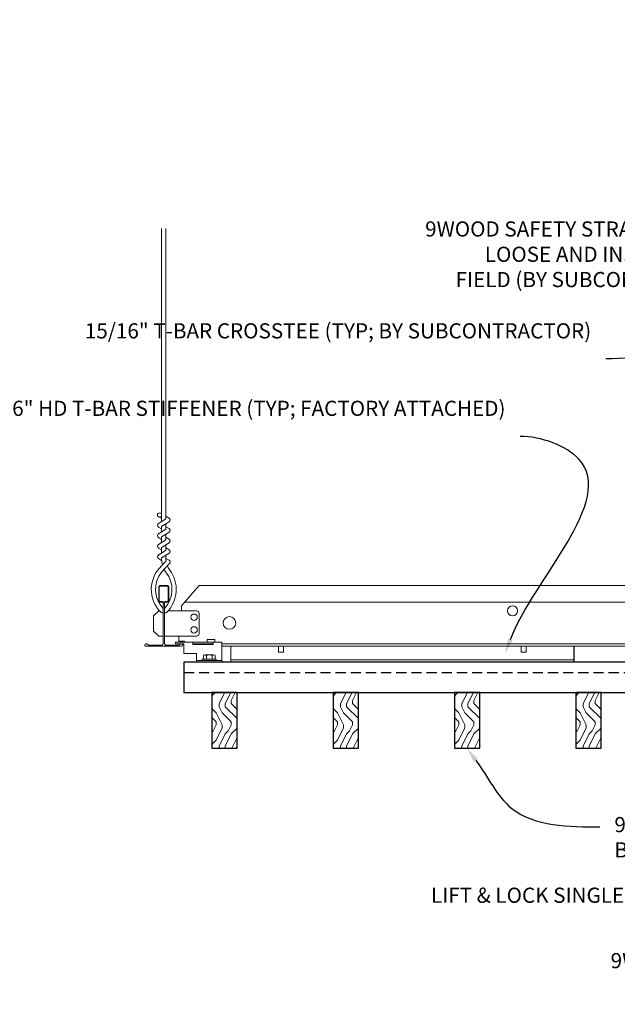
# Model space of a CAD drawing. Units: inches. Extents: x 0 to 3506, y 0 to 1152.
# Drawn here: x 1096 to 1110, y 425 to 449 of the extents above; entities that cross this region are included whole.
import ezdxf
from ezdxf import colors
from ezdxf.entities.mleader import LeaderData, LeaderLine
from ezdxf.enums import TextEntityAlignment as Align
from ezdxf.math import Vec2, Vec3

# ---------------------------------------------------------------- set-up
doc = ezdxf.new("R2010")
doc.units = ezdxf.units.IN
doc.header["$MEASUREMENT"] = 0
doc.linetypes.add('HIDDEN', pattern=[0.375, 0.25, -0.125])
for name, color, linetype, lineweight in [('Z-ANNO-NOTE', 7, 'Continuous', 35), ('Z-CLNG-SUSP', 3, 'Continuous', 18), ('Z-CLNG-TEES', 3, 'Continuous', 18), ('Z-CLNG-WOOD', 5, 'Continuous', 25), ('Z-CLNG-WOOD-PATT', 2, 'Continuous', 15), ('Z-CLNG-WOOD-TRIM', 4, 'Continuous', 25)]:
    doc.layers.add(name, color=color, linetype=linetype, lineweight=lineweight)
doc.layers.add('Z-ANNO-NPLT', color=252, linetype='Continuous', lineweight=35, plot=False)
doc.styles.add('1-4', font='arial.ttf', dxfattribs={"height": 0.375})
doc.styles.get("Standard").update_dxf_attribs({"font": 'arial.ttf', "height": 0.09375})
pattern_1 = [(90, (1005.9125, 425.6044), (-1.5, 1.5), [0.075, -1.425]), (90, (1005.7625, 424.5544), (-1.5, 1.5), [0.15, -1.35]), (90, (1005.6875, 425.5294), (-1.5, 1.5), [0.075, -1.425]), (90, (1005.5375, 424.6294), (-1.5, 1.5), [0.075, -1.425]), (90, (1005.4625, 425.5294), (-1.5, 1.5), [0.075, -1.425]), (90, (1005.3875, 424.7044), (-1.5, 1.5), [0.075, -1.425]), (90, (1005.3125, 425.5294), (-1.5, 1.5), [0.075, -1.425]), (90, (1005.1625, 424.7044), (-1.5, 1.5), [0.075, -0.825, 0.075, -0.525]), (90, (1005.0125, 424.7044), (-1.5, 1.5), [0.15, -0.75, 0.075, -0.525]), (90, (1004.7875, 424.6294), (-1.5, 1.5), [0.075, -0.225, 0.075, -0.6, 0.075, -0.45]), (90, (1004.6375, 424.5544), (-1.5, 1.5), [0.075, -0.3, 0.15, -0.975]), (90, (1004.5625, 425.5294), (-1.5, 1.5), [0.075, -1.425]), (90, (1004.4875, 424.5544), (-1.5, 1.5), [0.075, -0.375, 0.075, -0.975]), (135, (1005.9125, 424.4044), (-1.5, 7e-16), [0.212132, -1.909189]), (135, (1005.9125, 425.6794), (-1.5, 7e-16), [0.424264, -1.697056]), (135, (1005.1625, 425.6794), (-1.5, 7e-16), [0.106065, -2.015255]), (135, (1005.0125, 424.4044), (-1.5, 7e-16), [0.318198, -1.803122]), (135, (1005.0125, 425.6794), (-1.5, 7e-16), [0.53033, -1.59099]), (135, (1004.7875, 425.6794), (-1.5, 7e-16), [0.318198, -1.803122]), (45, (1004.6375, 425.3794), (9e-16, 1.5), [0.106065, -2.015255]), (45, (1005.8375, 424.8544), (9e-16, 1.5), [0.212132, -1.909189]), (45, (1005.2375, 424.9294), (9e-16, 1.5), [0.212132, -1.909189]), (45, (1005.5375, 425.3794), (9e-16, 1.5), [0.212132, -1.909189]), (45, (1004.9375, 425.3044), (9e-16, 1.5), [0.212132, -1.909189]), (45, (1004.7875, 425.3794), (9e-16, 1.5), [0.318198, -1.803122]), (45, (1005.6875, 425.0044), (9e-16, 1.5), [0.318198, -1.803122]), (45, (1005.6125, 425.2294), (9e-16, 1.5), [0.318198, -1.803122]), (45, (1005.0875, 425.0044), (9e-16, 1.5), [0.318198, -1.803122]), (45, (1005.0125, 425.1544), (9e-16, 1.5), [0.318198, -1.803122]), (116.56505, (1005.6125, 424.4794), (-6e-10, 1.5), [0.167705, -3.186397]), (116.56505, (1005.6875, 425.6044), (-6e-10, 1.5), [0.67082, -2.683282]), (116.56505, (1005.4625, 425.6044), (-6e-10, 1.5), [0.67082, -2.683282]), (116.56505, (1005.3125, 425.6044), (-6e-10, 1.5), [0.670821, -1.005, 0.335415, -1.342866]), (116.56505, (1005.0875, 425.7544), (-6e-10, 1.5), [0.167705, -3.186397]), (116.56505, (1004.5625, 424.4044), (-6e-10, 1.5), [0.167705, -3.186397]), (116.56505, (1004.5625, 425.6044), (-6e-10, 1.5), [0.33541, -3.018692]), (63.43495, (1005.9125, 425.2294), (6e-10, 1.5), [0.33541, -3.018692]), (63.43495, (1005.5375, 424.7044), (6e-10, 1.5), [0.33541, -3.018692]), (63.43495, (1005.7625, 424.7044), (6e-10, 1.5), [0.167705, -3.186392]), (63.43495, (1005.3875, 424.7794), (6e-10, 1.5), [0.503115, -2.850987]), (63.43495, (1005.3875, 425.0794), (6e-10, 1.5), [0.33541, -3.018692]), (63.43495, (1005.3125, 425.2294), (6e-10, 1.5), [0.33541, -3.018692]), (63.43495, (1005.1625, 424.7794), (6e-10, 1.5), [0.167705, -3.186392]), (63.43495, (1005.0125, 424.8544), (6e-10, 1.5), [0.167705, -3.186392]), (63.43495, (1004.7125, 425.4544), (6e-10, 1.5), [0.167705, -3.186392]), (63.43495, (1005.2375, 425.3794), (6e-10, 1.5), [0.167705, -3.186392]), (63.43495, (1004.7875, 424.7044), (6e-10, 1.5), [0.503115, -2.850987]), (63.43495, (1004.6375, 424.6294), (6e-10, 1.5), [0.33541, -3.018692]), (63.43495, (1005.0875, 425.4544), (6e-10, 1.5), [0.1677, -1.5093, 0.1677, -1.509402]), (63.43495, (1004.7875, 425.0044), (6e-10, 1.5), [0.33541, -3.018692]), (63.43495, (1004.6375, 425.0794), (6e-10, 1.5), [0.33541, -3.018692]), (63.43495, (1004.4875, 424.6294), (6e-10, 1.5), [0.33541, -3.018692]), (63.43495, (1004.4875, 425.0794), (6e-10, 1.5), [0.33541, -3.018692])]

msp = doc.modelspace()

# ---------------------------------------------------------------- hatches: boundary and pattern name
at = {"layer": 'Z-CLNG-WOOD-PATT'}
h = msp.add_hatch(dxfattribs=at)
h.set_pattern_fill('ENDGRAIN', color=256, scale=1.5, angle=90, style=0)
h.set_pattern_definition(pattern_1)
h.paths.add_polyline_path([(1100.305854, 431.027781), (1100.930854, 431.027781), (1100.930854, 432.402781), (1100.305854, 432.402781)])
h = msp.add_hatch(dxfattribs=at)
h.set_pattern_fill('ENDGRAIN', color=256, scale=1.5, angle=90, style=0)
h.set_pattern_definition(pattern_1)
h.paths.add_polyline_path([(1103.930854, 432.402781), (1103.305854, 432.402781), (1103.305854, 431.027781), (1103.930854, 431.027781)])
h = msp.add_hatch(dxfattribs=at)
h.set_pattern_fill('ENDGRAIN', color=256, scale=1.5, angle=90, style=0)
h.set_pattern_definition(pattern_1)
h.paths.add_polyline_path([(1106.930854, 431.027781), (1106.930854, 432.402781), (1106.305854, 432.402781), (1106.305854, 431.027781)])
h = msp.add_hatch(dxfattribs=at)
h.set_pattern_fill('ENDGRAIN', color=256, scale=1.5, angle=90, style=0)
h.set_pattern_definition(pattern_1)
h.paths.add_polyline_path([(1109.930854, 431.027781), (1109.930854, 432.402781), (1109.305854, 432.402781), (1109.305854, 431.027781)])

# ---------------------------------------------------------------- linework, layer by layer
at = {"layer": 'Z-CLNG-TEES'}
for p, q in [((1100.58034, 433.610781), (1101.08034, 433.610781)), ((1100.775104, 433.215281), (1109.262194, 433.215281)), ((1100.775104, 433.152781), (1109.262194, 433.152781))]:
    msp.add_line(p, q, dxfattribs=at)
at = {"layer": 'Z-CLNG-WOOD', "linetype": 'HIDDEN'}
msp.add_line((1099.618354, 432.902781), (1122.618354, 432.902781), dxfattribs=at)
at = {"layer": 'Z-CLNG-WOOD'}
for points in [[(1099.618354, 432.402781), (1122.618354, 432.402781), (1122.618354, 433.152781), (1099.618354, 433.152781)], [(1100.305854, 431.027781), (1100.930854, 431.027781), (1100.930854, 432.402781), (1100.305854, 432.402781)], [(1103.305854, 431.027781), (1103.930854, 431.027781), (1103.930854, 432.402781), (1103.305854, 432.402781)], [(1106.305854, 431.027781), (1106.930854, 431.027781), (1106.930854, 432.402781), (1106.305854, 432.402781)], [(1109.305854, 431.027781), (1109.930854, 431.027781), (1109.930854, 432.402781), (1109.305854, 432.402781)]]:
    msp.add_lwpolyline(points, close=True, dxfattribs=at)

# ---------------------------------------------------------------- texts
at = {"layer": 'Z-ANNO-NPLT'}
msp.add_text('5/8" THICK MEMBERS', height=132, rotation=32.8258798, dxfattribs=at).set_placement((11.245932, 106.770135), align=Align.TOP_LEFT)

# ---------------------------------------------------------------- leaders
at = {"layer": 'Z-ANNO-NOTE'}
ml = msp.add_multileader_mtext('Standard', dxfattribs=at)
ml.set_content('9WOOD SAFETY STRAP SHIPPED\\PLOOSE AND INSTALLED IN\\PFIELD (BY SUBCONTRACTOR)', color=256)
ml.set_leader_properties()
ml.build(insert=Vec2(0, 0))
ml.multileader.update_dxf_attribs({"leader_type": 2, "text_right_attachment_type": 3, "dogleg_length": 0.36, "arrow_head_size": 0.375, "scale": 4})
ctx = ml.context
ctx.base_point, ctx.scale, ctx.char_height, ctx.arrow_head_size, ctx.landing_gap_size, ctx.plane_origin = Vec3(1104.436133, 443.806969), 4, 0.375, 0.375, 0.36, Vec3(1114.96456, 440.104997)
ctx.right_attachment, ctx.text_align_type = 3, 2
notes = []
notes.append((ctx, [(0, (1, 1, 0), (1115.046423, 442.537016), (-1, 0), 1.44, [(0, [(1122.30138, 437.629122), (1114.854014, 440.466975)], 0, [])])]))
ctx.mtext.insert, ctx.mtext.alignment, ctx.mtext.flow_direction = Vec3(1113.246423, 444.049593), 3, 5
ml = msp.add_multileader_mtext('Standard', dxfattribs=at)
ml.set_content('9WOOD LIFT & LOCK CROSSPIECE \\PBACKER WOOD CEILING GRILLE (TYP) ', color=256, style='1-4')
ml.set_leader_properties()
ml.build(insert=Vec2(0, 0))
ml.multileader.update_dxf_attribs({"leader_type": 2, "text_right_attachment_type": 3, "dogleg_length": 0.36, "arrow_head_size": 0.375, "scale": 4})
ctx = ml.context
ctx.base_point, ctx.scale, ctx.char_height, ctx.arrow_head_size, ctx.landing_gap_size, ctx.plane_origin = Vec3(1109.900436, 429.085377), 4, 0.375, 0.375, 0.36, Vec3(1108.479624, 427.182213)
ctx.right_attachment = 3
notes.append((ctx, [(0, (1, 1, 0), (1108.460436, 429.085377), (1, 0), 1.44, [(0, [(1106.61109, 431.027781), (1107.721034, 429.53956)], 0, [])])]))
ctx.mtext.insert, ctx.mtext.flow_direction = Vec3(1110.260436, 429.328001), 5
for ctx, leaders in notes:
    for number, flags, end, landing, length, lines in leaders:
        leader = LeaderData()
        leader.index, (leader.has_last_leader_line, leader.has_dogleg_vector, leader.attachment_direction) = number, flags
        leader.last_leader_point, leader.dogleg_vector, leader.dogleg_length = Vec3(end), Vec3(landing), length
        for number, points, colour, breaks in lines:
            line = LeaderLine()
            line.index, line.vertices, line.color, line.breaks = number, Vec3.list(points), colors.encode_raw_color(colour), breaks
            leader.lines.append(line)
        ctx.leaders.append(leader)

# ---------------------------------------------------------------- next in the draw order: leaders
ml = msp.add_multileader_mtext('Standard', dxfattribs=at)
ml.set_content('15/16" T-BAR CROSSTEE (TYP; BY SUBCONTRACTOR)', color=256)
ml.set_leader_properties()
ml.build(insert=Vec2(0, 0))
ml.multileader.update_dxf_attribs({"leader_type": 2, "text_right_attachment_type": 3, "dogleg_length": 0.36, "arrow_head_size": 0.375, "scale": 4})
ctx = ml.context
ctx.base_point, ctx.scale, ctx.char_height, ctx.arrow_head_size, ctx.landing_gap_size, ctx.plane_origin = Vec3(1101.705061, 441.289369), 4, 0.375, 0.375, 0.36, Vec3(1111.40224, 440.164398)
ctx.right_attachment, ctx.text_align_type = 3, 2
notes = []
notes.append((ctx, [(0, (1, 1, 0), (1111.487333, 440.651067), (-1, 0), 1.44, [(0, [(1111.40224, 435.048281), (1111.268714, 440.651067)], 0, [])])]))
ctx.mtext.insert, ctx.mtext.width, ctx.mtext.alignment, ctx.mtext.flow_direction = Vec3(1109.687333, 441.531993), 7.76625205, 3, 5
ctx.mtext.has_bg_fill, ctx.mtext.bg_color, ctx.mtext.bg_scale_factor, ctx.mtext.bg_transparency, ctx.mtext.use_window_bg_color = 1, -1023410167, 1.5, 0, 1
for ctx, leaders in notes:
    for number, flags, end, landing, length, lines in leaders:
        leader = LeaderData()
        leader.index, (leader.has_last_leader_line, leader.has_dogleg_vector, leader.attachment_direction) = number, flags
        leader.last_leader_point, leader.dogleg_vector, leader.dogleg_length = Vec3(end), Vec3(landing), length
        for number, points, colour, breaks in lines:
            line = LeaderLine()
            line.index, line.vertices, line.color, line.breaks = number, Vec3.list(points), colors.encode_raw_color(colour), breaks
            leader.lines.append(line)
        ctx.leaders.append(leader)

# ---------------------------------------------------------------- next in the draw order: leaders
ml = msp.add_multileader_mtext('Standard', dxfattribs=at)
ml.set_content('15/16" HD T-BAR STIFFENER (TYP; FACTORY ATTACHED)', color=256)
ml.set_leader_properties()
ml.build(insert=Vec2(0, 0))
ml.multileader.update_dxf_attribs({"leader_type": 2, "text_right_attachment_type": 3, "dogleg_length": 0.36, "arrow_head_size": 0.375, "scale": 4})
ctx = ml.context
ctx.base_point, ctx.scale, ctx.char_height, ctx.arrow_head_size, ctx.landing_gap_size, ctx.plane_origin = Vec3(1100.09927, 439.374374), 4, 0.375, 0.375, 0.36, Vec3(1109.282806, 438.249659)
ctx.right_attachment, ctx.text_align_type = 3, 2
notes = []
notes.append((ctx, [(0, (1, 1, 0), (1109.367899, 438.736328), (-1, 0), 1.44, [(0, [(1107.556309, 433.366484), (1109.382357, 438.173632)], 0, [])])]))
ctx.mtext.insert, ctx.mtext.width, ctx.mtext.alignment, ctx.mtext.flow_direction = Vec3(1107.567899, 439.616998), 7.31905389, 3, 5
ctx.mtext.has_bg_fill, ctx.mtext.bg_color, ctx.mtext.bg_scale_factor, ctx.mtext.bg_transparency, ctx.mtext.use_window_bg_color = 1, -1023410167, 1.5, 0, 1
for ctx, leaders in notes:
    for number, flags, end, landing, length, lines in leaders:
        leader = LeaderData()
        leader.index, (leader.has_last_leader_line, leader.has_dogleg_vector, leader.attachment_direction) = number, flags
        leader.last_leader_point, leader.dogleg_vector, leader.dogleg_length = Vec3(end), Vec3(landing), length
        for number, points, colour, breaks in lines:
            line = LeaderLine()
            line.index, line.vertices, line.color, line.breaks = number, Vec3.list(points), colors.encode_raw_color(colour), breaks
            leader.lines.append(line)
        ctx.leaders.append(leader)

# ---------------------------------------------------------------- next in the draw order: linework, layer by layer
at = {"layer": 'Z-CLNG-TEES'}
for p, q in [((1099.066054, 436.822609), (1099.04212, 436.83806)), ((1099.066054, 436.703158), (1098.987443, 436.748921)), ((1099.555854, 434.548281), (1099.993354, 435.048281)), ((1099.993354, 435.048281), (1122.243354, 435.048281)), ((1099.637886, 434.642031), (1122.598823, 434.642031)), ((1098.868354, 434.298281), (1098.993354, 434.423281)), ((1099.012003, 434.423281), (1098.993354, 434.423281)), ((1099.102729, 434.367533), (1099.102729, 434.481118)), ((1099.930854, 434.423281), (1099.224706, 434.423281)), ((1099.555854, 434.423281), (1099.555854, 434.548281)), ((1098.868354, 433.923281), (1098.868354, 434.298281)), ((1099.993354, 433.860781), (1099.993354, 434.360781)), ((1098.868354, 433.923281), (1098.993354, 433.798281)), ((1098.993354, 433.798281), (1099.102729, 433.798281)), ((1099.133979, 433.798281), (1099.930854, 433.798281)), ((1099.493354, 433.652781), (1099.493354, 433.798281)), ((1099.493354, 433.673281), (1099.62323, 433.673281)), ((1099.62323, 433.673281), (1099.64373, 433.652781)), ((1099.493354, 433.610781), (1099.597342, 433.610781)), ((1099.597342, 433.610781), (1099.618354, 433.589768)), ((1100.556354, 433.610781), (1121.493354, 433.610781)), ((1100.556354, 433.548281), (1121.493354, 433.548281)), ((1100.775104, 433.152781), (1100.775104, 433.548281))]:
    msp.add_line(p, q, dxfattribs=at)
for points in [[(1098.984301, 436.583972), (1099.170654, 436.699825), (1099.170654, 443.871506)], [(1099.066054, 436.634797), (1099.066054, 443.871506)], [(1098.984301, 436.323972), (1099.170654, 436.439825), (1099.170654, 436.576659)], [(1098.984301, 436.063972), (1099.170654, 436.179825), (1099.170654, 436.316659)], [(1098.984301, 435.803972), (1099.170654, 435.919825), (1099.170654, 436.056659)], [(1101.95679, 433.548281), (1101.95679, 433.402781), (1102.08179, 433.402781), (1102.08179, 433.548281)], [(1107.95679, 433.548281), (1107.95679, 433.402781), (1108.08179, 433.402781), (1108.08179, 433.548281)]]:
    msp.add_lwpolyline(points, dxfattribs=at)
for points in [[(1099.066054, 436.449792), (1098.987443, 436.495555, -0.579286609), (1098.988031, 436.586291)], [(1099.170654, 436.761718), (1099.249266, 436.715956, -0.565349132), (1099.250567, 436.62634), (1099.066054, 436.511631), (1099.066054, 436.374797)], [(1099.066054, 436.114797), (1099.066054, 436.251631), (1099.250567, 436.36634, 0.565349132), (1099.249266, 436.455956), (1099.170654, 436.501718)], [(1099.066054, 436.189792), (1098.987443, 436.235555, -0.579286609), (1098.988031, 436.326291)], [(1099.170654, 436.241718), (1099.249266, 436.195956, -0.565349132), (1099.250567, 436.10634), (1099.066054, 435.991631), (1099.066054, 435.854797)], [(1099.066054, 435.929792), (1098.987443, 435.975555, -0.579286609), (1098.988031, 436.066291)], [(1099.170654, 435.981718), (1099.249266, 435.935956, -0.565349132), (1099.250567, 435.84634), (1099.066054, 435.731631), (1099.066054, 435.690644, 0.067528088), (1099.084129, 435.557421)], [(1099.170654, 435.796659), (1099.170654, 435.726033, 0.034909522), (1099.175517, 435.656469), (1099.066054, 435.537831, 0.421221583), (1099.03573, 434.397755, 0.150322581), (1099.102729, 434.367533)], [(1099.170673, 435.721707), (1099.249266, 435.675956, -0.47961221), (1099.261393, 435.595291), (1099.066054, 435.383581, 0.368497477), (1099.095235, 434.487156, 0.077459836), (1099.102729, 434.481118)], [(1098.988031, 435.806291, 0.579286609), (1098.987443, 435.715555), (1099.066054, 435.669792)], [(1099.133979, 434.481118, 0.077459836), (1099.141474, 434.487156, 0.366440948), (1099.173216, 435.381325, -0.041413731), (1099.127611, 435.450296)], [(1099.133979, 434.367533, 0.150322581), (1099.200979, 434.397755, 0.367662255), (1099.269174, 435.428017, -0.062856539), (1099.207717, 435.537117)]]:
    msp.add_lwpolyline(points, format="xyb", dxfattribs=at)
for points in [[(1099.540229, 433.606594), (1099.493354, 433.579531), (1099.165229, 433.579531, -0.414213562), (1099.133979, 433.610781), (1099.133979, 434.610781, -0.414213562), (1099.165229, 434.642031), (1099.212104, 434.642031, 0.414213562), (1099.243354, 434.673281), (1099.243354, 435.017031, 0.414213562), (1099.212104, 435.048281), (1099.024604, 435.048281, 0.414213562), (1098.993354, 435.017031), (1098.993354, 434.673281, 0.414213562), (1099.024604, 434.642031), (1099.071479, 434.642031, -0.414213562), (1099.102729, 434.610781), (1099.102729, 433.610781, -0.414213562), (1099.071479, 433.579531), (1098.743354, 433.579531), (1098.696479, 433.606594, 1.303225373), (1098.680854, 433.548281), (1099.555854, 433.548281, 1.303225373)], [(1099.071479, 434.6587), (1099.024604, 434.6587, -0.414213562), (1099.008979, 434.674325), (1099.008979, 435.018075, -0.414213562), (1099.024604, 435.0337), (1099.212104, 435.0337, -0.414213562), (1099.227729, 435.018075), (1099.227729, 434.674325, -0.414213562), (1099.212104, 434.6587), (1099.165229, 434.6587, 0.414213562), (1099.118354, 434.611825, 0.414213562)]]:
    msp.add_lwpolyline(points, format="xyb", close=True, dxfattribs=at)
for centre, radius in [((1099.013754, 436.79412), 0.0523), ((1107.743354, 434.423281), 0.125), ((1099.868354, 434.267031), 0.078125), ((1100.743354, 434.126406), 0.15625), ((1099.868354, 433.954531), 0.078125)]:
    msp.add_circle(centre, radius, dxfattribs=at)
for centre, start, end in [((1099.930854, 434.360781), 360, 90), ((1099.930854, 433.860781), 270, 0)]:
    msp.add_arc(centre, 0.0625, start, end, dxfattribs=at)
at = {"layer": 'Z-CLNG-WOOD-TRIM'}
for points in [[(1111.762194, 433.548281), (1111.762194, 433.152781), (1109.261465, 433.152781)], [(1109.262194, 433.152781), (1109.262194, 433.548281)]]:
    msp.add_lwpolyline(points, dxfattribs=at)

# ---------------------------------------------------------------- next in the draw order: leaders
at = {"layer": 'Z-ANNO-NOTE'}
ml = msp.add_multileader_mtext('Standard', dxfattribs=at)
ml.set_content('LIFT & LOCK DOUBLE STEP CLIP WITH SAFETY STRAP (TYP; FACTORY ATTACHED)', color=256)
ml.set_leader_properties()
ml.build(insert=Vec2(0, 0))
ml.multileader.update_dxf_attribs({"leader_type": 2, "text_right_attachment_type": 3, "dogleg_length": 0.36, "arrow_head_size": 0.375, "scale": 4})
ctx = ml.context
ctx.base_point, ctx.scale, ctx.char_height, ctx.arrow_head_size, ctx.landing_gap_size, ctx.plane_origin = Vec3(1110.338082, 423.825993), 4, 0.375, 0.375, 0.36, Vec3(1124.044672, 425.23187)
ctx.right_attachment, ctx.text_align_type = 3, 2
notes = []
notes.append((ctx, [(0, (1, 1, 0), (1123.661622, 423.187691), (-1, 0), 1.44, [(0, [(1123.774854, 433.371781), (1123.469589, 423.972655)], 0, [])])]))
ctx.mtext.insert, ctx.mtext.width, ctx.mtext.alignment, ctx.mtext.flow_direction = Vec3(1121.861622, 424.068617), 11.43739112, 3, 5
ctx.mtext.has_bg_fill, ctx.mtext.bg_color, ctx.mtext.bg_scale_factor, ctx.mtext.bg_transparency, ctx.mtext.use_window_bg_color = 1, -1023410167, 1.5, 0, 1
for ctx, leaders in notes:
    for number, flags, end, landing, length, lines in leaders:
        leader = LeaderData()
        leader.index, (leader.has_last_leader_line, leader.has_dogleg_vector, leader.attachment_direction) = number, flags
        leader.last_leader_point, leader.dogleg_vector, leader.dogleg_length = Vec3(end), Vec3(landing), length
        for number, points, colour, breaks in lines:
            line = LeaderLine()
            line.index, line.vertices, line.color, line.breaks = number, Vec3.list(points), colors.encode_raw_color(colour), breaks
            leader.lines.append(line)
        ctx.leaders.append(leader)

# ---------------------------------------------------------------- next in the draw order: leaders
ml = msp.add_multileader_mtext('Standard', dxfattribs=at)
ml.set_content('LIFT & LOCK SINGLE STEP CLIP (FACTORY ATTACHED)', color=256)
ml.set_leader_properties()
ml.build(insert=Vec2(0, 0))
ml.multileader.update_dxf_attribs({"leader_type": 2, "text_right_attachment_type": 3, "dogleg_length": 0.36, "arrow_head_size": 0.375, "scale": 4})
ctx = ml.context
ctx.base_point, ctx.scale, ctx.char_height, ctx.arrow_head_size, ctx.landing_gap_size, ctx.plane_origin = Vec3(1110.077497, 427.339665), 4, 0.375, 0.375, 0.36, Vec3(1119.517145, 426.823947)
ctx.right_attachment, ctx.text_align_type = 3, 2
notes = []
notes.append((ctx, [(0, (1, 1, 0), (1120.211491, 426.701364), (-1, 0), 1.44, [(0, [(1122.055854, 433.610781), (1119.992872, 426.701364)], 0, [])])]))
ctx.mtext.insert, ctx.mtext.width, ctx.mtext.alignment, ctx.mtext.flow_direction = Vec3(1118.411491, 427.58229), 8.33686507, 3, 5
ctx.mtext.has_bg_fill, ctx.mtext.bg_color, ctx.mtext.bg_scale_factor, ctx.mtext.bg_transparency, ctx.mtext.use_window_bg_color = 1, -1023410167, 1.5, 0, 1
for ctx, leaders in notes:
    for number, flags, end, landing, length, lines in leaders:
        leader = LeaderData()
        leader.index, (leader.has_last_leader_line, leader.has_dogleg_vector, leader.attachment_direction) = number, flags
        leader.last_leader_point, leader.dogleg_vector, leader.dogleg_length = Vec3(end), Vec3(landing), length
        for number, points, colour, breaks in lines:
            line = LeaderLine()
            line.index, line.vertices, line.color, line.breaks = number, Vec3.list(points), colors.encode_raw_color(colour), breaks
            leader.lines.append(line)
        ctx.leaders.append(leader)

# ---------------------------------------------------------------- next in the draw order: linework, layer by layer
at = {"layer": 'Z-CLNG-SUSP'}
for p, q in [((1099.837604, 433.610781), (1100.337604, 433.610781)), ((1100.556354, 433.194781), (1099.931354, 433.194781)), ((1100.417854, 433.227981), (1100.069854, 433.227981)), ((1100.069854, 433.227981), (1100.069854, 433.194781)), ((1100.417854, 433.194781), (1100.069854, 433.194781)), ((1100.099517, 433.316855), (1100.099517, 433.227981)), ((1100.132317, 433.335781), (1100.355392, 433.335781)), ((1100.171686, 433.227981), (1100.171686, 433.316855)), ((1100.316023, 433.227981), (1100.316023, 433.316855)), ((1100.388192, 433.227981), (1100.388192, 433.316855)), ((1100.417854, 433.227981), (1100.417854, 433.194781))]:
    msp.add_line(p, q, dxfattribs=at)
for points in [[(1100.381354, 433.652781), (1100.381354, 433.714781), (1100.193854, 433.714781), (1100.193854, 433.652781)], [(1100.337604, 433.652781), (1100.337604, 433.590281), (1099.837604, 433.590281), (1099.837604, 433.652781)]]:
    msp.add_lwpolyline(points, dxfattribs=at)
msp.add_lwpolyline([(1100.556354, 433.152781), (1099.931354, 433.152781), (1099.931354, 433.371781), (1099.618354, 433.371781), (1099.618354, 433.610781), (1099.406354, 433.610781), (1099.406354, 433.652781), (1100.556354, 433.652781)], close=True, dxfattribs=at)
at = {"layer": 'Z-CLNG-SUSP', "extrusion": (0, 0, -1), "flags": 128}
for points in [[(-1100.171686, 433.316855), (-1100.154509, 433.330708), (-1100.135601, 433.333308), (-1100.116694, 433.330708), (-1100.099517, 433.316855)], [(-1100.316023, 433.316855), (-1100.281669, 433.330708), (-1100.243854, 433.333308), (-1100.20604, 433.330708), (-1100.171686, 433.316855)], [(-1100.388192, 433.316855), (-1100.371015, 433.330708), (-1100.352108, 433.333308), (-1100.3332, 433.330708), (-1100.316023, 433.316855)]]:
    msp.add_lwpolyline(points, dxfattribs=at)
at = {"layer": 'Z-CLNG-SUSP'}
for centre, start, end in [((1100.132317, 433.297895), 90, 149.969892), ((1100.355392, 433.297895), 30.030108, 90)]:
    msp.add_arc(centre, 0.037886, start, end, dxfattribs=at)

# ---------------------------------------------------------------- next in the draw order: leaders
at = {"layer": 'Z-ANNO-NOTE'}
ml = msp.add_multileader_mtext('Standard', dxfattribs=at)
ml.set_content('9WOOD SAFETY CLIP (FACTORY ATTACHED) ', color=256, style='1-4')
ml.set_leader_properties()
ml.build(insert=Vec2(0, 0))
ml.multileader.update_dxf_attribs({"leader_type": 2, "text_right_attachment_type": 3, "dogleg_length": 0.36, "arrow_head_size": 0.375, "scale": 4})
ctx = ml.context
ctx.base_point, ctx.scale, ctx.char_height, ctx.arrow_head_size, ctx.landing_gap_size, ctx.plane_origin = Vec3(1114.331655, 425.723516), 4, 0.375, 0.375, 0.36, Vec3(1116.044381, 420.823968)
ctx.right_attachment, ctx.text_align_type = 3, 2
notes = []
notes.append((ctx, [(0, (1, 1, 0), (1122.261692, 425.085214), (-1, 0), 1.44, [(0, [(1122.517662, 433.152781), (1121.912733, 425.372281)], 0, [])])]))
ctx.mtext.insert, ctx.mtext.width, ctx.mtext.alignment, ctx.mtext.flow_direction = Vec3(1120.461692, 425.96614), 6.06272067, 3, 5
for ctx, leaders in notes:
    for number, flags, end, landing, length, lines in leaders:
        leader = LeaderData()
        leader.index, (leader.has_last_leader_line, leader.has_dogleg_vector, leader.attachment_direction) = number, flags
        leader.last_leader_point, leader.dogleg_vector, leader.dogleg_length = Vec3(end), Vec3(landing), length
        for number, points, colour, breaks in lines:
            line = LeaderLine()
            line.index, line.vertices, line.color, line.breaks = number, Vec3.list(points), colors.encode_raw_color(colour), breaks
            leader.lines.append(line)
        ctx.leaders.append(leader)

doc.saveas('drawing.dxf')
